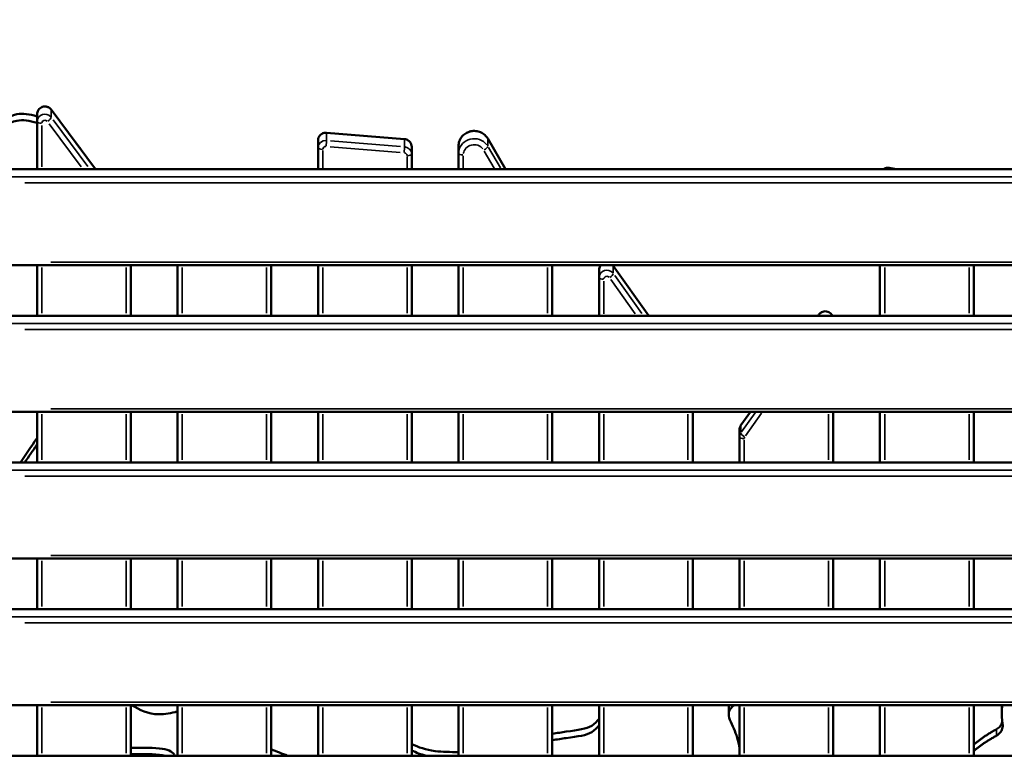
# Model space of a CAD drawing. Units: millimetres. Extents: x -461 to 10723, y 5 to 9144.
# Drawn here: x 1327 to 1957, y 518 to 990 of the extents above; entities that cross this region are included whole.
import ezdxf

# ---------------------------------------------------------------- set-up
doc = ezdxf.new("R2010")
doc.units = ezdxf.units.MM
doc.header["$MEASUREMENT"] = 0
doc.layers.add('Visible (ISO)', color=7, linetype='Continuous', lineweight=50)
doc.layers.add('Visible Narrow (ISO)', color=7, linetype='Continuous', lineweight=35)
doc.styles.get("Standard").update_dxf_attribs({"font": 'square721_bt_roman.ttf'})
doc.dimstyles.get("Standard").update_dxf_attribs({"dimtxt": 200, "dimasz": 100, "dimexe": 0.18, "dimexo": 0.0625, "dimgap": 40, "dimtad": 1, "dimdec": 0, "dimlfac": 0.1, "dimrnd": 5, "dimzin": 0, "dimdsep": 46, "dimtxsty": 'Standard', "dimcen": 0.09, "dimse1": 1, "dimse2": 1, "dimadec": 0, "dimazin": 0, "dimtfac": 1, "dimtdec": 0, "dimtofl": 0, "dimtmove": 0, "dimatfit": 3, "dimfxl": 1, "dimtolj": 1, "dimtzin": 0, "dimarcsym": 0})

# ---------------------------------------------------------------- blocks, each defined once
blk = doc.blocks.new('*D12')
at = {"color": 0, "lineweight": -2, "transparency": 16777216}
blk.add_line((-97.9, 2367.52), (-97.9, 105.23), dxfattribs=at)
at = {"color": 0, "transparency": 16777216}
for points in [[(-114.57, 2367.52), (-81.23, 2367.52), (-97.9, 2467.52)], [(-114.57, 105.23), (-81.23, 105.23), (-97.9, 5.23)]]:
    blk.add_solid(points, dxfattribs=at)
at = {"layer": 'Defpoints', "color": 0, "transparency": 16777216}
for p in [(2426.53, 2467.52), (-97.9, 5.23), (2136.33, 5.23)]:
    blk.add_point(p, dxfattribs=at)
at = {"color": 0, "transparency": 16777216, "insert": (-240.32, 1236.37), "char_height": 200, "attachment_point": 5, "rotation": 90}
blk.add_mtext('\\A1;245', dxfattribs=at)

msp = doc.modelspace()

# ---------------------------------------------------------------- linework, layer by layer
at = {"layer": 'Visible (ISO)'}
for p, q in [((1337.94, 929.52), (1337.94, 924.73)), ((1375.36, 894.31), (1346.99, 932.39)), ((1337.94, 924.73), (1337.94, 894.31)), ((1573.25, 913.52), (1523.29, 917.63)), ((1517.87, 912.77), (1517.87, 907.98)), ((1517.87, 907.98), (1517.87, 894.31)), ((1577.83, 903.87), (1577.83, 908.66)), ((1607.83, 909.16), (1607.83, 904.37)), ((1637.87, 894.31), (1626.57, 913.81)), ((1577.83, 894.31), (1577.83, 903.87)), ((1607.83, 904.37), (1607.83, 894.31)), ((1252.63, 894.31), (2202.63, 894.31)), ((1883.55, 895.1), (1888.34, 894.31)), ((2177.85, 832.78), (1282.41, 832.78)), ((1337.94, 832.78), (1337.94, 800.34)), ((1397.91, 800.34), (1397.91, 832.78)), ((1427.91, 832.78), (1427.91, 800.34)), ((1487.87, 800.34), (1487.87, 832.78)), ((1517.87, 832.78), (1517.87, 800.34)), ((1577.83, 800.34), (1577.83, 832.78)), ((1607.83, 832.78), (1607.83, 800.34)), ((1667.79, 800.34), (1667.79, 832.78)), ((1706.89, 832.33), (1729.74, 800.34)), ((1877.71, 832.78), (1877.71, 800.34)), ((1937.71, 800.34), (1937.71, 832.78)), ((1697.79, 824.76), (1697.79, 829.54)), ((1697.79, 824.76), (1697.79, 800.34)), ((1838.59, 801.06), (1838.08, 800.34)), ((1252.63, 800.34), (2202.63, 800.34)), ((2177.85, 738.81), (1282.41, 738.81)), ((1337.94, 738.81), (1337.94, 706.37)), ((1397.91, 706.37), (1397.91, 738.81)), ((1427.91, 738.81), (1427.91, 706.37)), ((1487.87, 706.37), (1487.87, 738.81)), ((1517.87, 738.81), (1517.87, 706.37)), ((1577.83, 706.37), (1577.83, 738.81)), ((1607.83, 738.81), (1607.83, 706.37)), ((1667.79, 706.37), (1667.79, 738.81)), ((1697.79, 738.81), (1697.79, 706.37)), ((1757.75, 706.37), (1757.75, 738.81)), ((1794.71, 738.81), (1788.63, 730.18)), ((1847.71, 706.37), (1847.71, 738.81)), ((1877.71, 738.81), (1877.71, 706.37)), ((1937.71, 706.37), (1937.71, 738.81)), ((1787.75, 727.42), (1787.75, 722.63)), ((1787.75, 722.63), (1787.75, 706.37)), ((1252.63, 706.37), (2202.63, 706.37)), ((2177.85, 644.84), (1282.41, 644.84)), ((1337.94, 644.84), (1337.94, 612.4)), ((1397.91, 612.4), (1397.91, 644.84)), ((1427.91, 644.84), (1427.91, 612.4)), ((1487.87, 612.4), (1487.87, 644.84)), ((1517.87, 644.84), (1517.87, 612.4)), ((1577.83, 612.4), (1577.83, 644.84)), ((1607.83, 644.84), (1607.83, 612.4)), ((1667.79, 612.4), (1667.79, 644.84)), ((1697.79, 644.84), (1697.79, 612.4)), ((1757.75, 612.4), (1757.75, 644.84)), ((1787.75, 644.84), (1787.75, 612.4)), ((1847.71, 612.4), (1847.71, 644.84)), ((1877.71, 644.84), (1877.71, 612.4)), ((1937.71, 612.4), (1937.71, 644.84)), ((1252.63, 612.4), (2202.63, 612.4)), ((2177.85, 550.87), (1282.41, 550.87)), ((1337.94, 550.87), (1337.94, 518.43)), ((1397.91, 518.43), (1397.91, 550.87)), ((1427.91, 550.87), (1427.91, 518.43)), ((1487.87, 518.43), (1487.87, 550.87)), ((1517.87, 550.87), (1517.87, 518.43)), ((1577.83, 518.43), (1577.83, 550.87)), ((1607.83, 550.87), (1607.83, 518.43)), ((1667.79, 518.43), (1667.79, 550.87)), ((1697.79, 550.87), (1697.79, 518.43)), ((1757.75, 518.43), (1757.75, 550.87)), ((1780.83, 545.27), (1780.83, 549.37)), ((1787.75, 550.87), (1787.75, 518.43)), ((1847.71, 518.43), (1847.71, 550.87)), ((1877.71, 550.87), (1877.71, 518.43)), ((1937.71, 518.43), (1937.71, 550.87)), ((1955.68, 545.86), (1955.68, 549.96)), ((1252.63, 518.43), (2202.63, 518.43))]:
    msp.add_line(p, q, dxfattribs=at)
for points, knots in [([(1346.99, 932.39), (1346.68, 932.81), (1346.3, 933.17), (1345.44, 933.78), (1344.97, 934.01), (1343.95, 934.33), (1343.41, 934.4), (1342.34, 934.39), (1341.8, 934.3), (1340.77, 933.94), (1340.29, 933.69), (1339.44, 933.03), (1339.06, 932.64), (1338.47, 931.76), (1338.25, 931.27), (1338, 930.36), (1337.94, 929.94), (1337.94, 929.52)], [0.610865, 0.610865, 0.610865, 0.610865, 0.925854, 0.925854, 1.251204, 1.251204, 1.584899, 1.584899, 1.921611, 1.921611, 2.254704, 2.254704, 2.578818, 2.578818, 2.892281, 2.892281, 3.141593, 3.141593, 3.141593, 3.141593]), ([(1277.6, 904.22), (1279.74, 904.91), (1292.5, 909.18), (1312.15, 918.83), (1320.82, 931.07), (1333.2, 929.53), (1337.94, 928.05)], [86.571568, 86.571568, 86.571568, 86.571568, 88.345771, 97.180348, 106.014925, 111.227904, 111.227904, 111.227904, 111.227904]), ([(1280.47, 901.05), (1281.64, 901.45), (1293.3, 905.47), (1312.15, 914.73), (1320.82, 926.96), (1333.2, 925.42), (1337.94, 923.94)], [87.364687, 87.364687, 87.364687, 87.364687, 88.345771, 97.180348, 106.014925, 111.227904, 111.227904, 111.227904, 111.227904]), ([(1523.29, 917.63), (1522.75, 917.67), (1522.22, 917.63), (1521.18, 917.39), (1520.67, 917.18), (1519.76, 916.63), (1519.34, 916.27), (1518.66, 915.46), (1518.38, 915), (1518, 914.02), (1517.89, 913.5), (1517.87, 912.91), (1517.87, 912.84), (1517.87, 912.77)], [4.625123, 4.625123, 4.625123, 4.625123, 4.956735, 4.956735, 5.288348, 5.288348, 5.615795, 5.615795, 5.932632, 5.932632, 6.240263, 6.240263, 6.283185, 6.283185, 6.283185, 6.283185]), ([(1626.57, 913.81), (1626.05, 914.7), (1625.39, 915.5), (1623.84, 916.88), (1622.95, 917.45), (1621, 918.3), (1619.96, 918.57), (1617.82, 918.79), (1616.73, 918.73), (1614.63, 918.29), (1613.61, 917.9), (1611.76, 916.84), (1610.92, 916.16), (1609.52, 914.59), (1608.96, 913.71), (1608.16, 911.81), (1607.92, 910.8), (1607.83, 909.58), (1607.83, 909.37), (1607.83, 909.16)], [3.640446, 3.640446, 3.640446, 3.640446, 3.955399, 3.955399, 4.276653, 4.276653, 4.60333, 4.60333, 4.932763, 4.932763, 5.26162, 5.26162, 5.586632, 5.586632, 5.905523, 5.905523, 6.21836, 6.21836, 6.283185, 6.283185, 6.283185, 6.283185]), ([(1577.83, 908.66), (1577.83, 909.16), (1577.75, 909.66), (1577.44, 910.61), (1577.21, 911.06), (1576.63, 911.86), (1576.29, 912.21), (1575.52, 912.8), (1575.09, 913.04), (1574.19, 913.38), (1573.72, 913.48), (1573.25, 913.52)], [3.141593, 3.141593, 3.141593, 3.141593, 3.438299, 3.438299, 3.735005, 3.735005, 4.031711, 4.031711, 4.328417, 4.328417, 4.625123, 4.625123, 4.625123, 4.625123]), ([(1879.87, 894.31), (1880.27, 894.58), (1880.72, 894.8), (1881.7, 895.1), (1882.24, 895.18), (1883.03, 895.17), (1883.29, 895.15), (1883.55, 895.1)], [0.9488601, 0.9488601, 0.9488601, 0.9488601, 1.2503244, 1.2503244, 1.5840031, 1.5840031, 1.7453293, 1.7453293, 1.7453293, 1.7453293]), ([(1697.79, 829.54), (1697.79, 830.06), (1697.87, 830.57), (1698.19, 831.54), (1698.44, 832), (1698.84, 832.54), (1698.94, 832.66), (1699.04, 832.78)], [0, 0, 0, 0, 0.3034241, 0.3034241, 0.6100385, 0.6100385, 0.7057694, 0.7057694, 0.7057694, 0.7057694]), ([(1847.25, 800.34), (1847.11, 800.63), (1846.94, 800.91), (1846.44, 801.58), (1846.06, 801.95), (1845.21, 802.55), (1844.73, 802.79), (1843.72, 803.1), (1843.18, 803.18), (1842.1, 803.17), (1841.56, 803.08), (1840.54, 802.72), (1840.06, 802.47), (1839.23, 801.84), (1838.88, 801.47), (1838.59, 801.06)], [3.559556, 3.559556, 3.559556, 3.559556, 3.751631, 3.751631, 4.066593, 4.066593, 4.391917, 4.391917, 4.725596, 4.725596, 5.062308, 5.062308, 5.395419, 5.395419, 5.698177, 5.698177, 5.698177, 5.698177]), ([(1788.63, 730.18), (1788.52, 730.02), (1788.41, 729.86), (1788.23, 729.51), (1788.15, 729.33), (1788, 728.97), (1787.94, 728.78), (1787.85, 728.4), (1787.81, 728.2), (1787.76, 727.81), (1787.75, 727.61), (1787.75, 727.42)], [5.6981772, 5.6981772, 5.6981772, 5.6981772, 5.8151788, 5.8151788, 5.9321804, 5.9321804, 6.049182, 6.049182, 6.1661837, 6.1661837, 6.2831853, 6.2831853, 6.2831853, 6.2831853]), ([(1327.34, 706.37), (1330.7, 711.55), (1334.49, 716.89), (1337.84, 721.79), (1337.94, 721.94)], [107.346176, 107.346176, 107.346176, 107.346176, 112.814523, 112.98813, 112.98813, 112.98813, 112.98813]), ([(1330.06, 706.37), (1332.62, 710.16), (1335.35, 714.04), (1337.84, 717.68), (1337.94, 717.83)], [108.793012, 108.793012, 108.793012, 108.793012, 112.814523, 112.98813, 112.98813, 112.98813, 112.98813]), ([(1427.91, 546.89), (1423.88, 545.6), (1412.05, 543.75), (1403.65, 547.66), (1398.5, 550.87)], [77.224297, 77.224297, 77.224297, 77.224297, 80.290008, 85.834968, 85.834968, 85.834968, 85.834968]), ([(1787.75, 522.96), (1786.98, 528.37), (1784.47, 535.78), (1779.12, 545.69), (1782.56, 549.48), (1784.43, 550.87)], [17.548457, 17.548457, 17.548457, 17.548457, 24.215704, 30.932097, 34.747912, 34.747912, 34.747912, 34.747912]), ([(1780.83, 549.37), (1780.83, 549.77), (1780.88, 550.28), (1781.01, 550.76), (1781.04, 550.87)], [30.078529, 30.078529, 30.078529, 30.078529, 30.932097, 31.1878, 31.1878, 31.1878, 31.1878]), ([(1956.21, 538.81), (1956.15, 539.23), (1956.09, 539.64), (1956.04, 540.06), (1955.59, 543.81), (1955.52, 547.4), (1956.01, 550.87)], [154.999497, 154.999497, 154.999497, 154.999497, 155.394694, 155.394694, 155.394694, 158.994412, 158.994412, 158.994412, 158.994412]), ([(1667.79, 532.5), (1670.93, 532.98), (1682.72, 534.84), (1692.5, 535.79), (1696.47, 540.53), (1697.79, 542.18)], [34.979425, 34.979425, 34.979425, 34.979425, 36.854661, 42.185482, 45.105611, 45.105611, 45.105611, 45.105611]), ([(1667.79, 528.39), (1670.93, 528.87), (1682.72, 530.73), (1692.5, 531.68), (1696.47, 536.42), (1697.79, 538.08)], [34.979425, 34.979425, 34.979425, 34.979425, 36.854661, 42.185482, 45.105611, 45.105611, 45.105611, 45.105611]), ([(1956.04, 540.09), (1956.03, 540.06), (1956.03, 540.04), (1955.75, 539.06), (1955.3, 538.17), (1954.03, 536.59), (1953.22, 535.92), (1952.29, 535.41)], [0.3041174, 0.3041174, 0.3041174, 0.3041174, 0.3125156, 0.3125156, 0.6250312, 0.6250312, 0.9457718, 0.9457718, 0.9457718, 0.9457718]), ([(1952.29, 531.31), (1953.2, 531.8), (1953.99, 532.45), (1955.26, 534), (1955.72, 534.89), (1956.28, 536.8), (1956.35, 537.81), (1956.21, 538.81)], [0, 0, 0, 0, 0.3125156, 0.3125156, 0.6250312, 0.6250312, 0.9457718, 0.9457718, 0.9457718, 0.9457718]), ([(1397.91, 523.53), (1405.67, 523.66), (1420.66, 523.75), (1425.37, 520.54), (1426.03, 518.43)], [123.97038, 123.97038, 123.97038, 123.97038, 128.991991, 134.010299, 134.010299, 134.010299, 134.010299]), ([(1577.83, 525.94), (1582.07, 523.9), (1590.69, 520.85), (1602.85, 520.87), (1607.83, 520.71)], [172.399806, 172.399806, 172.399806, 172.399806, 177.84042, 182.174073, 182.174073, 182.174073, 182.174073]), ([(1397.91, 519.42), (1405.67, 519.55), (1414.25, 519.61), (1419.46, 518.58), (1420.07, 518.43)], [123.97038, 123.97038, 123.97038, 123.97038, 128.991991, 129.717095, 129.717095, 129.717095, 129.717095])]:
    msp.add_open_spline(points, degree=3, knots=knots, dxfattribs=at)
for points, degree in [([(1362.59, 911.45), (1363.79, 910.01), (1364.9, 908.53), (1365.89, 907.02)], 3), ([(1706.53, 832.78), (1706.66, 832.64), (1706.78, 832.49), (1706.89, 832.33)], 3), ([(1955.68, 550.87), (1955.67, 550.57), (1955.67, 550.26), (1955.67, 549.96)], 3), ([(1937.71, 525.64), (1944.49, 531.15), (1952.29, 535.41)], 2), ([(1937.71, 521.53), (1944.49, 527.05), (1952.29, 531.31)], 2), ([(1487.87, 522.57), (1491.4, 521.14), (1494.88, 519.72), (1498.18, 518.43)], 3), ([(1487.87, 518.47), (1487.89, 518.45), (1487.92, 518.44), (1487.95, 518.43)], 3), ([(1577.83, 521.84), (1580.61, 520.5), (1583.64, 519.3), (1587.05, 518.43)], 3)]:
    msp.add_open_spline(points, degree=degree, dxfattribs=at)
at = {"layer": 'Visible Narrow (ISO)'}
for p, q in [((1347.04, 931.97), (1347.04, 927.66)), ((1348.45, 930.32), (1373.87, 896.2)), ((1340.94, 895.78), (1340.94, 922.23)), ((1345.72, 923.26), (1366.15, 895.83)), ((1370.48, 895.97), (1348.27, 925.77)), ((1523.3, 912.9), (1523.3, 917.21)), ((1525.8, 917.24), (1570.76, 913.55)), ((1525.54, 908.62), (1570.5, 904.92)), ((1570.76, 908.76), (1525.8, 912.45)), ((1573.26, 913.1), (1573.26, 908.79)), ((1626.61, 909.1), (1626.61, 913.41)), ((1634.62, 895.04), (1627.03, 908.14)), ((1627.17, 912.68), (1637.26, 895.28)), ((1520.87, 894.94), (1520.87, 906.32)), ((1574.83, 902.42), (1574.83, 894.74)), ((1610.83, 894.76), (1610.83, 902.89)), ((1624.33, 905.88), (1630.68, 894.92)), ((1300.13, 894.13), (2155.13, 894.13)), ((2155.13, 889.34), (1300.13, 889.34)), ((1883.58, 894.34), (1883.58, 894.89)), ((1883.76, 894.89), (1887.08, 894.34)), ((1330.07, 885.5), (2130.19, 885.5)), ((2113.51, 834.75), (1346.75, 834.75)), ((1340.94, 801.96), (1340.94, 831.16)), ((1394.91, 831.16), (1394.91, 801.96)), ((1430.91, 801.96), (1430.91, 831.16)), ((1484.87, 831.16), (1484.87, 801.96)), ((1520.87, 801.96), (1520.87, 831.16)), ((1574.83, 831.16), (1574.83, 801.96)), ((1610.83, 801.96), (1610.83, 831.16)), ((1664.79, 831.16), (1664.79, 801.96)), ((1706.94, 827.61), (1706.94, 831.92)), ((1725.28, 801.69), (1707.9, 826.02)), ((1708.07, 830.57), (1728.53, 801.93)), ((1880.71, 801.96), (1880.71, 831.16)), ((1934.71, 831.16), (1934.71, 801.96)), ((1700.79, 801.51), (1700.79, 822.56)), ((1705.32, 823.55), (1721.03, 801.56)), ((1838.17, 800.37), (1838.52, 800.86)), ((1838.54, 800.86), (1838.54, 800.37)), ((1300.13, 800.16), (2155.13, 800.16)), ((2155.13, 795.37), (1300.13, 795.37)), ((1330.07, 791.53), (2130.19, 791.53)), ((2113.51, 740.78), (1346.75, 740.78)), ((1788.89, 730.45), (1794.47, 738.37)), ((1797.68, 738.13), (1789.06, 725.9)), ((1791.65, 723.45), (1801.91, 738)), ((1340.94, 707.99), (1340.94, 737.19)), ((1394.91, 737.19), (1394.91, 707.99)), ((1430.91, 707.99), (1430.91, 737.19)), ((1484.87, 737.19), (1484.87, 707.99)), ((1520.87, 707.99), (1520.87, 737.19)), ((1574.83, 737.19), (1574.83, 707.99)), ((1610.83, 707.99), (1610.83, 737.19)), ((1664.79, 737.19), (1664.79, 707.99)), ((1700.79, 707.99), (1700.79, 737.19)), ((1754.75, 737.19), (1754.75, 707.99)), ((1844.71, 737.19), (1844.71, 707.99)), ((1880.71, 707.99), (1880.71, 737.19)), ((1934.71, 737.19), (1934.71, 707.99)), ((1788.58, 725.46), (1788.58, 729.77)), ((1790.75, 707.13), (1790.75, 720.84)), ((1300.13, 706.19), (2155.13, 706.19)), ((2155.13, 701.4), (1300.13, 701.4)), ((1330.07, 697.56), (2130.19, 697.56)), ((1340.94, 614.02), (1340.94, 643.22)), ((2113.51, 646.81), (1346.75, 646.81)), ((1394.91, 643.22), (1394.91, 614.02)), ((1430.91, 614.02), (1430.91, 643.22)), ((1484.87, 643.22), (1484.87, 614.02)), ((1520.87, 614.02), (1520.87, 643.22)), ((1574.83, 643.22), (1574.83, 614.02)), ((1610.83, 614.02), (1610.83, 643.22)), ((1664.79, 643.22), (1664.79, 614.02)), ((1700.79, 614.02), (1700.79, 643.22)), ((1754.75, 643.22), (1754.75, 614.02)), ((1790.75, 614.02), (1790.75, 643.22)), ((1844.71, 643.22), (1844.71, 614.02)), ((1880.71, 614.02), (1880.71, 643.22)), ((1934.71, 643.22), (1934.71, 614.02)), ((1300.13, 612.22), (2155.13, 612.22)), ((2155.13, 607.43), (1300.13, 607.43)), ((1330.07, 603.59), (2130.19, 603.59)), ((1340.94, 520.05), (1340.94, 549.25)), ((2113.51, 552.84), (1346.75, 552.84)), ((1394.91, 549.25), (1394.91, 520.05)), ((1430.91, 520.05), (1430.91, 549.25)), ((1484.87, 549.25), (1484.87, 520.05)), ((1520.87, 520.05), (1520.87, 549.25)), ((1574.83, 549.25), (1574.83, 520.05)), ((1610.83, 520.05), (1610.83, 549.25)), ((1664.79, 549.25), (1664.79, 520.05)), ((1700.79, 520.05), (1700.79, 549.25)), ((1754.75, 549.25), (1754.75, 520.05)), ((1790.75, 520.05), (1790.75, 549.25)), ((1844.71, 549.25), (1844.71, 520.05)), ((1880.71, 520.05), (1880.71, 549.25)), ((1934.71, 549.25), (1934.71, 520.05)), ((1952.29, 535.21), (1952.29, 531.51)), ((1300.13, 518.25), (2155.13, 518.25))]:
    msp.add_line(p, q, dxfattribs=at)
for centre, major_axis, ratio, start_param, end_param in [((1342.94, 929.52), (-5, 0), 0.939693, 3.878994, 6.156649), ((1342.94, 924.73), (-5, 0), 0.939693, 3.878994, 6.156649), ((1344.58, 925.81), (2.41, 1.79), 0.280166, 4.58512, 5.998837), ((1344.58, 930.59), (2.41, 1.79), 0.280166, 6.087667, 6.272895), ((1340.94, 924.73), (-3, 0), 0.34202, 0.07854, 1.492257), ((1342.94, 923.7), (-2, 0), 0.939693, 3.878994, 6.156649), ((1522.87, 912.77), (-5, 0), 0.939693, 4.708026, 6.200282), ((1523.04, 914.64), (0.25, 2.99), 0.029809, 5.952735, 6.265793), ((1617.83, 909.16), (-10, 0), 0.939693, 3.772583, 6.151048), ((1617.83, 904.37), (-10, 0), 0.939693, 3.772583, 6.151048), ((1522.87, 907.98), (-5, 0), 0.939693, 4.708026, 6.200282), ((1522.87, 906.95), (-2, 0), 0.939693, 4.708026, 6.200282), ((1523.04, 909.85), (0.25, 2.99), 0.029809, 4.443086, 5.856803), ((1573, 905.74), (0.25, 2.99), 0.029809, 4.443086, 5.856803), ((1573, 910.53), (0.25, 2.99), 0.029809, 5.952735, 6.265793), ((1572.83, 908.66), (5, 0), 0.939693, 0.074177, 1.409353), ((1572.83, 903.87), (5, 0), 0.939693, 0.074176, 1.409353), ((1617.83, 903.34), (-7, 0), 0.939693, 3.772583, 6.151048), ((1623.97, 907.51), (2.6, 1.5), 0.300339, 4.618527, 6.032244), ((1623.97, 912.3), (2.6, 1.5), 0.300339, 6.119404, 6.274565), ((1520.87, 907.98), (-3, 0), 0.34202, 0.07854, 1.492257), ((1572.83, 902.84), (2, 0), 0.939693, 0.074177, 1.409353), ((1574.83, 903.87), (3, 0), 0.34202, 4.790929, 6.204645), ((1610.83, 904.37), (-3, 0), 0.34202, 0.07854, 1.492257), ((1882.71, 890.29), (5, 0), 0.939693, 1.432284, 2.08066), ((1883.05, 892.14), (0.49, 2.96), 0.059391, 5.95622, 6.265977), ((1702.79, 829.54), (-5, 0), 0.939693, 5.561889, 6.245222), ((1702.79, 829.54), (5, 0), 0.939693, 0.59945, 0.750848), ((1704.45, 830.59), (2.44, 1.74), 0.284001, 6.093091, 6.27318), ((1702.79, 824.76), (-5, 0), 0.939693, 3.860159, 6.155658), ((1704.45, 825.8), (2.44, 1.74), 0.284001, 4.59083, 6.004547), ((1700.79, 824.76), (-3, 0), 0.34202, 0.07854, 1.492257), ((1702.79, 823.73), (-2, 0), 0.939693, 3.860159, 6.155658), ((1841.04, 799.33), (-2.45, 1.73), 0.285145, 0.009917, 0.188427), ((1842.71, 798.3), (5, 0), 0.939693, 0.555578, 2.451268), ((1792.75, 727.42), (-5, 0), 0.939693, 5.727428, 6.253935), ((1792.75, 722.63), (-5, 0), 0.939693, 5.727428, 6.253935), ((1791.08, 728.45), (-2.45, 1.73), 0.285145, 0.009917, 0.188427), ((1791.08, 723.66), (-2.45, 1.73), 0.285145, 0.276884, 1.690601), ((1790.75, 722.63), (-3, 0), 0.34202, 0.07854, 1.492257), ((1792.75, 721.6), (-2, 0), 0.939693, 5.727428, 6.253935)]:
    msp.add_ellipse(centre, major_axis=major_axis, ratio=ratio, start_param=start_param, end_param=end_param, dxfattribs=at)

# ---------------------------------------------------------------- dimensions: what is measured, and where the dimension line sits
dim = msp.add_linear_dim(base=(-97.9, 5.23), p1=(2426.53, 2467.52), p2=(2136.33, 5.23), angle=90, dimstyle='Standard')
dim.commit()
dim.dimension.update_dxf_attribs({"geometry": '*D12', "text_midpoint": (-240.32, 1236.37)})

doc.saveas('drawing.dxf')
